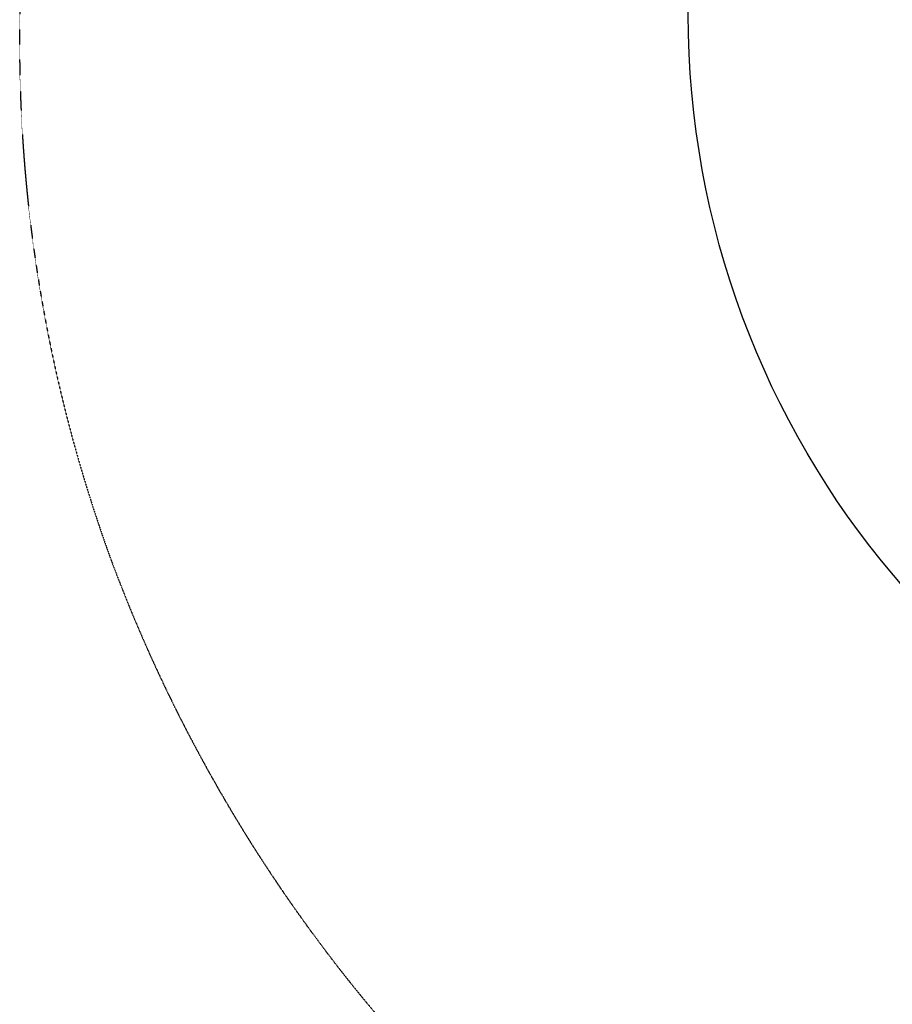
# Model space of a CAD drawing. Units: millimetres. Extents: x -7204 to 10919, y -7470 to 6836.
# Drawn here: x -7204 to -5639, y -1726 to 40 of the extents above; entities that cross this region are included whole.
import ezdxf

# ---------------------------------------------------------------- set-up
doc = ezdxf.new("R2010")
doc.units = ezdxf.units.MM
doc.header["$LTSCALE"] = 0.2
doc.header["$MEASUREMENT"] = 0
doc.header["$PDMODE"] = 1
doc.linetypes.add('BORDER', pattern=[1.75, 0.5, -0.25, 0.5, -0.25, 0, -0.25])
doc.layers.add('HAGS - EN1176 Falling Space', color=30, linetype='BORDER')
doc.layers.add('HAGS-IAS Wet Pour', color=6, linetype='Continuous')
doc.layers.add('HAGS-Dim Plan', color=7, linetype='Continuous', lineweight=100)
doc.styles.get("Standard").update_dxf_attribs({"font": 'g13f12d.shx', "height": 300})
doc.dimstyles.new('HAGS - Dim Plan', dxfattribs={"dimtxt": 300, "dimasz": 200, "dimexe": 0.18, "dimexo": 0.0625, "dimgap": 150, "dimtad": 0, "dimlfac": 0.001, "dimrnd": 0.05, "dimzin": 1, "dimdsep": 46, "dimtxsty": 'Standard', "dimblk": 'HAGS - Dim Plan arrow', "dimcen": 0.1, "dimse1": 1, "dimse2": 1, "dimclrd": 1, "dimadec": 0, "dimazin": 0, "dimtfac": 1, "dimtofl": 0, "dimtmove": 0, "dimatfit": 3, "dimfxl": 1, "dimtolj": 1, "dimtzin": 0, "dimarcsym": 0})

# ---------------------------------------------------------------- blocks, each defined once
blk = doc.blocks.new('HAGS - Dim Plan arrow')
at = {"color": 1, "lineweight": 0}
blk.add_lwpolyline([(0, 0, 0, 0.35, 0), (-1, 0, 0.015, 0.015, 0)], format="xyseb", dxfattribs=at)
blk = doc.blocks.new('*D6')
at = {"layer": 'Defpoints', "color": 0, "transparency": 16777216}
for p in [(9433, 6639.1), (-7203.8, 0.7), (9433, -2818.9)]:
    blk.add_point(p, dxfattribs=at)
at = {"layer": 'HAGS-Dim Plan', "color": 1, "lineweight": -2, "transparency": 16777216}
for p, q in [((-7003.8, 6639.1), (434.2, 6639.1)), ((9233, 6639.1), (1795.1, 6639.1))]:
    blk.add_line(p, q, dxfattribs=at)
at = {"layer": 'HAGS-Dim Plan', "color": 1, "lineweight": -2, "transparency": 16777216, "xscale": 200, "yscale": 200, "zscale": 200, "rotation": 180}
blk.add_blockref('HAGS - Dim Plan arrow', (-7203.8, 6639.1), dxfattribs=at)
at = {"layer": 'HAGS-Dim Plan', "color": 1, "lineweight": -2, "transparency": 16777216, "xscale": 200, "yscale": 200, "zscale": 200}
blk.add_blockref('HAGS - Dim Plan arrow', (9433, 6639.1), dxfattribs=at)
at = {"layer": 'HAGS-Dim Plan', "color": 0, "lineweight": 50, "transparency": 16777216, "insert": (1114.6, 6639.1), "char_height": 300, "attachment_point": 5}
blk.add_mtext('\\A1;16.65m', dxfattribs=at)

msp = doc.modelspace()

# ---------------------------------------------------------------- linework, layer by layer
at = {"layer": 'HAGS - EN1176 Falling Space', "elevation": -162.997}
msp.add_lwpolyline([(3114.604, -2360.26, -0.13741002), (2163.186, -2688.814, 0.01928872), (1523.078, -2751.729), (1509.807, -3569.969, -0.38837015), (94.054, -5068.21), (-1165.484, -5068.21, -0.37209533), (-2705.751, -3613.021, -0.05296866), (-2750.936, -2933.822, 0.01056766), (-4890.955, -2687.231, -0.27080113), (-7039.923, -929.125, -0.35505547), (-5917.221, 2312.291, -0.0823838), (-4767.456, 2701.291, -0.00514282), (-2130.938, 3011.277, -1.38390006), (-2130.938, 3011.277, -0.18830973), (-1441.034, 3980.08), (-1213.268, 5102.322, -0.41877178), (-212.744, 5754.111), (616.421, 5627.068, -0.45878149), (1323.973, 4494.72), (1136.03, 3517.035, -0.15265589), (1442.17, 2780.651, -0.02509068), (2401.526, 2654.145, -0.09660008)], format="xyb", dxfattribs=at)
at = {"layer": 'HAGS-IAS Wet Pour', "elevation": -162.997}
msp.add_lwpolyline([(-4707.56, -1488.57, -0.84333856), (-4707.56, 1588.112, -0.04609198), (-2457.548, 1762.724, 0.36289277), (-1305.869, 2780.582, -0.34101072), (607.123, 4596.587, -0.7096605), (822.15, 4138.11, 0.34418227), (603.921, 2505.149, 0.20669474), (2079.964, 1422.069, -0.20028502), (4871.083, -573.593, 0.05889029), (5587.664, -1473.674, 0.21077183), (6923.633, -1984.655, -0.35045351), (8275.99, -2958.319, -0.1820446), (6563.679, -3641.605, -0.32251988), (5199.164, -5210.606, -0.31486982), (5003.684, -3457.158, 0.31836897), (4846.939, -2127.998, 0.2563735), (2632.42, -1357.004, 0.05892199), (1189.397, -1779.172, 0.21763461), (522.228, -2510.009, 0.11852379), (373.247, -4483.323, -0.68232765), (-394.399, -4937.084, -0.21976325), (-1395.364, -2988.171, 0.38402336), (-2627.093, -1730.9, -0.02681258)], format="xyb", close=True, dxfattribs=at)

# ---------------------------------------------------------------- dimensions: what is measured, and where the dimension line sits
at = {"layer": 'HAGS-Dim Plan', "lineweight": 50}
dim = msp.add_linear_dim(base=(9433.035, 6639.077, -162.997), p1=(-7203.808, 0.726, -162.997), p2=(9433.035, -2818.899, -162.997), dimstyle='HAGS - Dim Plan', override={"dimpost": 'm'}, dxfattribs=at)
dim.commit()
dim.dimension.update_dxf_attribs({"geometry": '*D6', "text_midpoint": (1114.614, 6639.077, -162.997)})

doc.saveas('drawing.dxf')
